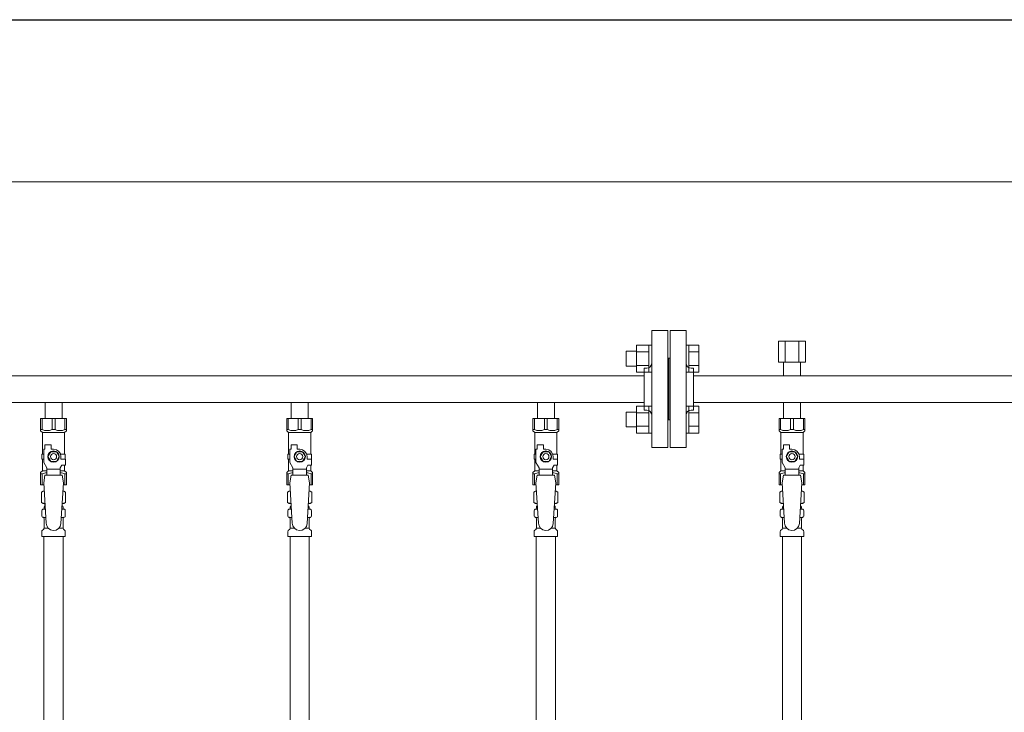
# Model space of a CAD drawing. Units: millimetres. Extents: x 2687 to 16292, y 2750 to 10075.
# Drawn here: x 7017 to 7817, y 4287 to 4850 of the extents above; entities that cross this region are included whole.
import ezdxf

# ---------------------------------------------------------------- set-up
doc = ezdxf.new("R2010")
doc.units = ezdxf.units.MM
doc.linetypes.add('実線', pattern=[0])
doc.layers.add('NoLayerName_010', color=7, linetype='Continuous')
doc.layers.add('ガス管', color=7, linetype='Continuous')
doc.layers.add('図面枠', color=7, linetype='Continuous', lineweight=50)

msp = doc.modelspace()

# ---------------------------------------------------------------- linework, layer by layer
at = {"color": 7, "linetype": '実線', "lineweight": 9, "ltscale": 0.001}
msp.add_line((5384.02, 4717.8), (8439.02, 4717.8), dxfattribs=at)
at = {"color": 3, "lineweight": 9}
for p, q in [((7530.02, 4502.08), (7530.02, 4597.08)), ((7543.02, 4597.08), (7530.02, 4597.08)), ((7543.02, 4502.08), (7543.02, 4597.08)), ((7545.02, 4502.08), (7545.02, 4597.08)), ((7545.02, 4597.08), (7558.02, 4597.08)), ((7558.02, 4502.08), (7558.02, 4597.08)), ((7544.02, 4574.58), (7543.02, 4574.58)), ((7544.02, 4574.58), (7544.02, 4524.58)), ((7544.02, 4574.58), (7544.02, 4524.58)), ((7544.02, 4574.58), (7545.02, 4574.58)), ((6564.02, 4560.43), (7524.02, 4560.43)), ((7524.02, 4532.58), (7524.02, 4566.58)), ((7524.02, 4566.58), (7526.02, 4566.58)), ((7564.02, 4566.58), (7562.02, 4566.58)), ((7564.02, 4532.58), (7564.02, 4566.58)), ((7564.02, 4560.43), (8477.02, 4560.43)), ((6564.02, 4538.73), (7524.02, 4538.73)), ((7037.12, 4538.73), (7037.12, 4525.73)), ((7037.12, 4538.73), (7050.92, 4538.73)), ((7050.92, 4538.73), (7050.92, 4525.73)), ((7237.12, 4538.73), (7237.12, 4525.73)), ((7237.12, 4538.73), (7250.92, 4538.73)), ((7250.92, 4538.73), (7250.92, 4525.73)), ((7437.12, 4538.73), (7437.12, 4525.73)), ((7437.12, 4538.73), (7450.92, 4538.73)), ((7450.92, 4538.73), (7450.92, 4525.73)), ((7564.02, 4538.73), (8477.02, 4538.73)), ((7637.12, 4538.73), (7637.12, 4525.73)), ((7637.12, 4538.73), (7650.92, 4538.73)), ((7650.92, 4538.73), (7650.92, 4525.73)), ((7524.02, 4532.58), (7526.02, 4532.58)), ((7564.02, 4532.58), (7562.02, 4532.58)), ((7033.52, 4525.73), (7054.52, 4525.73)), ((7033.52, 4515.73), (7033.52, 4525.73)), ((7034.71, 4516.73), (7034.71, 4525.73)), ((7042.83, 4516.73), (7042.83, 4525.73)), ((7045.21, 4516.73), (7045.21, 4525.73)), ((7053.33, 4516.73), (7053.33, 4525.73)), ((7054.52, 4515.73), (7054.52, 4525.73)), ((7233.52, 4525.73), (7254.52, 4525.73)), ((7233.52, 4515.73), (7233.52, 4525.73)), ((7234.71, 4516.73), (7234.71, 4525.73)), ((7242.83, 4516.73), (7242.83, 4525.73)), ((7245.21, 4516.73), (7245.21, 4525.73)), ((7253.33, 4516.73), (7253.33, 4525.73)), ((7254.52, 4515.73), (7254.52, 4525.73)), ((7433.52, 4525.73), (7454.52, 4525.73)), ((7433.52, 4515.73), (7433.52, 4525.73)), ((7434.71, 4516.73), (7434.71, 4525.73)), ((7442.83, 4516.73), (7442.83, 4525.73)), ((7445.21, 4516.73), (7445.21, 4525.73)), ((7453.33, 4516.73), (7453.33, 4525.73)), ((7454.52, 4515.73), (7454.52, 4525.73)), ((7544.02, 4524.58), (7543.02, 4524.58)), ((7544.02, 4524.58), (7545.02, 4524.58)), ((7633.52, 4525.73), (7654.52, 4525.73)), ((7633.52, 4515.73), (7633.52, 4525.73)), ((7634.71, 4516.73), (7634.71, 4525.73)), ((7642.83, 4516.73), (7642.83, 4525.73)), ((7645.21, 4516.73), (7645.21, 4525.73)), ((7653.33, 4516.73), (7653.33, 4525.73)), ((7654.52, 4515.73), (7654.52, 4525.73)), ((7034.71, 4516.73), (7033.52, 4516.73)), ((7033.52, 4515.73), (7035.02, 4514.23)), ((7035.02, 4496.73), (7035.02, 4514.23)), ((7035.02, 4514.23), (7053.02, 4514.23)), ((7042.83, 4516.73), (7045.21, 4516.73)), ((7054.52, 4515.73), (7053.02, 4514.23)), ((7053.02, 4496.73), (7053.02, 4514.23)), ((7053.33, 4516.73), (7054.52, 4516.73)), ((7234.71, 4516.73), (7233.52, 4516.73)), ((7233.52, 4515.73), (7235.02, 4514.23)), ((7235.02, 4496.73), (7235.02, 4514.23)), ((7235.02, 4514.23), (7253.02, 4514.23)), ((7242.83, 4516.73), (7245.21, 4516.73)), ((7254.52, 4515.73), (7253.02, 4514.23)), ((7253.02, 4496.73), (7253.02, 4514.23)), ((7253.33, 4516.73), (7254.52, 4516.73)), ((7434.71, 4516.73), (7433.52, 4516.73)), ((7433.52, 4515.73), (7435.02, 4514.23)), ((7435.02, 4496.73), (7435.02, 4514.23)), ((7435.02, 4514.23), (7453.02, 4514.23)), ((7442.83, 4516.73), (7445.21, 4516.73)), ((7454.52, 4515.73), (7453.02, 4514.23)), ((7453.02, 4496.73), (7453.02, 4514.23)), ((7453.33, 4516.73), (7454.52, 4516.73)), ((7634.71, 4516.73), (7633.52, 4516.73)), ((7633.52, 4515.73), (7635.02, 4514.23)), ((7635.02, 4496.73), (7635.02, 4514.23)), ((7635.02, 4514.23), (7653.02, 4514.23)), ((7642.83, 4516.73), (7645.21, 4516.73)), ((7654.52, 4515.73), (7653.02, 4514.23)), ((7653.02, 4496.73), (7653.02, 4514.23)), ((7653.33, 4516.73), (7654.52, 4516.73)), ((7037.02, 4500.73), (7037.02, 4504.33)), ((7037.02, 4504.33), (7042.02, 4504.33)), ((7042.02, 4500.73), (7042.02, 4504.33)), ((7237.02, 4500.73), (7237.02, 4504.33)), ((7237.02, 4504.33), (7242.02, 4504.33)), ((7242.02, 4500.73), (7242.02, 4504.33)), ((7437.02, 4500.73), (7437.02, 4504.33)), ((7437.02, 4504.33), (7442.02, 4504.33)), ((7442.02, 4500.73), (7442.02, 4504.33)), ((7637.02, 4500.73), (7637.02, 4504.33)), ((7637.02, 4504.33), (7642.02, 4504.33)), ((7642.02, 4500.73), (7642.02, 4504.33)), ((7036.02, 4496.73), (7034.52, 4496.73)), ((7034.52, 4496.73), (7034.52, 4492.73)), ((7036.02, 4489.98), (7036.02, 4500.73)), ((7037.02, 4500.73), (7036.02, 4500.73)), ((7041.71, 4498.73), (7039.4, 4494.73)), ((7046.33, 4498.73), (7041.71, 4498.73)), ((7044.02, 4500.73), (7042.02, 4500.73)), ((7048.64, 4494.73), (7046.33, 4498.73)), ((7049.68, 4496.73), (7053.52, 4496.73)), ((7053.52, 4496.73), (7053.52, 4492.73)), ((7053.52, 4496.73), (7053.52, 4492.73)), ((7236.02, 4496.73), (7234.52, 4496.73)), ((7234.52, 4496.73), (7234.52, 4492.73)), ((7236.02, 4489.98), (7236.02, 4500.73)), ((7237.02, 4500.73), (7236.02, 4500.73)), ((7241.71, 4498.73), (7239.4, 4494.73)), ((7246.33, 4498.73), (7241.71, 4498.73)), ((7244.02, 4500.73), (7242.02, 4500.73)), ((7248.64, 4494.73), (7246.33, 4498.73)), ((7249.68, 4496.73), (7253.52, 4496.73)), ((7253.52, 4496.73), (7253.52, 4492.73)), ((7253.52, 4496.73), (7253.52, 4492.73)), ((7436.02, 4496.73), (7434.52, 4496.73)), ((7434.52, 4496.73), (7434.52, 4492.73)), ((7436.02, 4489.98), (7436.02, 4500.73)), ((7437.02, 4500.73), (7436.02, 4500.73)), ((7441.71, 4498.73), (7439.4, 4494.73)), ((7446.33, 4498.73), (7441.71, 4498.73)), ((7444.02, 4500.73), (7442.02, 4500.73)), ((7448.64, 4494.73), (7446.33, 4498.73)), ((7449.68, 4496.73), (7453.52, 4496.73)), ((7453.52, 4496.73), (7453.52, 4492.73)), ((7453.52, 4496.73), (7453.52, 4492.73)), ((7530.02, 4502.08), (7543.02, 4502.08)), ((7558.02, 4502.08), (7545.02, 4502.08)), ((7636.02, 4496.73), (7634.52, 4496.73)), ((7634.52, 4496.73), (7634.52, 4492.73)), ((7636.02, 4489.98), (7636.02, 4500.73)), ((7637.02, 4500.73), (7636.02, 4500.73)), ((7641.71, 4498.73), (7639.4, 4494.73)), ((7646.33, 4498.73), (7641.71, 4498.73)), ((7644.02, 4500.73), (7642.02, 4500.73)), ((7648.64, 4494.73), (7646.33, 4498.73)), ((7649.68, 4496.73), (7653.52, 4496.73)), ((7653.52, 4496.73), (7653.52, 4492.73)), ((7653.52, 4496.73), (7653.52, 4492.73)), ((7034.52, 4492.73), (7036.02, 4492.73)), ((7035.02, 4483.23), (7035.02, 4492.73)), ((7038.52, 4485.65), (7036.02, 4489.98)), ((7039.4, 4494.73), (7041.71, 4490.73)), ((7041.71, 4490.73), (7046.33, 4490.73)), ((7046.33, 4490.73), (7048.64, 4494.73)), ((7050.02, 4494.73), (7050.02, 4492.73)), ((7053.62, 4492.73), (7050.02, 4492.73)), ((7053.62, 4487.73), (7053.62, 4492.73)), ((7234.52, 4492.73), (7236.02, 4492.73)), ((7235.02, 4483.23), (7235.02, 4492.73)), ((7238.52, 4485.65), (7236.02, 4489.98)), ((7239.4, 4494.73), (7241.71, 4490.73)), ((7241.71, 4490.73), (7246.33, 4490.73)), ((7246.33, 4490.73), (7248.64, 4494.73)), ((7250.02, 4494.73), (7250.02, 4492.73)), ((7253.62, 4492.73), (7250.02, 4492.73)), ((7253.62, 4487.73), (7253.62, 4492.73)), ((7434.52, 4492.73), (7436.02, 4492.73)), ((7435.02, 4483.23), (7435.02, 4492.73)), ((7438.52, 4485.65), (7436.02, 4489.98)), ((7439.4, 4494.73), (7441.71, 4490.73)), ((7441.71, 4490.73), (7446.33, 4490.73)), ((7446.33, 4490.73), (7448.64, 4494.73)), ((7450.02, 4494.73), (7450.02, 4492.73)), ((7453.62, 4492.73), (7450.02, 4492.73)), ((7453.62, 4487.73), (7453.62, 4492.73)), ((7634.52, 4492.73), (7636.02, 4492.73)), ((7635.02, 4483.23), (7635.02, 4492.73)), ((7638.52, 4485.65), (7636.02, 4489.98)), ((7639.4, 4494.73), (7641.71, 4490.73)), ((7641.71, 4490.73), (7646.33, 4490.73)), ((7646.33, 4490.73), (7648.64, 4494.73)), ((7650.02, 4494.73), (7650.02, 4492.73)), ((7653.62, 4492.73), (7650.02, 4492.73)), ((7653.62, 4487.73), (7653.62, 4492.73)), ((7033.52, 4481.73), (7035.02, 4483.23)), ((7033.52, 4481.73), (7033.52, 4471.73)), ((7034.71, 4480.73), (7033.52, 4480.73)), ((7034.71, 4480.73), (7034.71, 4471.73)), ((7035.02, 4483.23), (7038.52, 4483.23)), ((7038.52, 4479.74), (7038.52, 4485.65)), ((7049.52, 4484.51), (7038.52, 4484.51)), ((7049.52, 4485.65), (7050.72, 4487.73)), ((7049.52, 4479.74), (7049.52, 4485.65)), ((7049.52, 4483.23), (7053.02, 4483.23)), ((7053.62, 4487.73), (7050.72, 4487.73)), ((7053.02, 4483.23), (7053.02, 4487.73)), ((7054.52, 4481.73), (7053.02, 4483.23)), ((7053.33, 4480.73), (7053.33, 4471.73)), ((7053.33, 4480.73), (7054.52, 4480.73)), ((7054.52, 4481.73), (7054.52, 4471.73)), ((7233.52, 4481.73), (7235.02, 4483.23)), ((7233.52, 4481.73), (7233.52, 4471.73)), ((7234.71, 4480.73), (7233.52, 4480.73)), ((7234.71, 4480.73), (7234.71, 4471.73)), ((7235.02, 4483.23), (7238.52, 4483.23)), ((7238.52, 4479.74), (7238.52, 4485.65)), ((7249.52, 4484.51), (7238.52, 4484.51)), ((7249.52, 4485.65), (7250.72, 4487.73)), ((7249.52, 4479.74), (7249.52, 4485.65)), ((7249.52, 4483.23), (7253.02, 4483.23)), ((7253.62, 4487.73), (7250.72, 4487.73)), ((7253.02, 4483.23), (7253.02, 4487.73)), ((7254.52, 4481.73), (7253.02, 4483.23)), ((7253.33, 4480.73), (7253.33, 4471.73)), ((7253.33, 4480.73), (7254.52, 4480.73)), ((7254.52, 4481.73), (7254.52, 4471.73)), ((7433.52, 4481.73), (7435.02, 4483.23)), ((7433.52, 4481.73), (7433.52, 4471.73)), ((7434.71, 4480.73), (7433.52, 4480.73)), ((7434.71, 4480.73), (7434.71, 4471.73)), ((7435.02, 4483.23), (7438.52, 4483.23)), ((7438.52, 4479.74), (7438.52, 4485.65)), ((7449.52, 4484.51), (7438.52, 4484.51)), ((7449.52, 4485.65), (7450.72, 4487.73)), ((7449.52, 4479.74), (7449.52, 4485.65)), ((7449.52, 4483.23), (7453.02, 4483.23)), ((7453.62, 4487.73), (7450.72, 4487.73)), ((7453.02, 4483.23), (7453.02, 4487.73)), ((7454.52, 4481.73), (7453.02, 4483.23)), ((7453.33, 4480.73), (7453.33, 4471.73)), ((7453.33, 4480.73), (7454.52, 4480.73)), ((7454.52, 4481.73), (7454.52, 4471.73)), ((7633.52, 4481.73), (7635.02, 4483.23)), ((7633.52, 4481.73), (7633.52, 4471.73)), ((7634.71, 4480.73), (7633.52, 4480.73)), ((7634.71, 4480.73), (7634.71, 4471.73)), ((7635.02, 4483.23), (7638.52, 4483.23)), ((7638.52, 4479.74), (7638.52, 4485.65)), ((7649.52, 4484.51), (7638.52, 4484.51)), ((7649.52, 4485.65), (7650.72, 4487.73)), ((7649.52, 4479.74), (7649.52, 4485.65)), ((7649.52, 4483.23), (7653.02, 4483.23)), ((7653.62, 4487.73), (7650.72, 4487.73)), ((7653.02, 4483.23), (7653.02, 4487.73)), ((7654.52, 4481.73), (7653.02, 4483.23)), ((7653.33, 4480.73), (7653.33, 4471.73)), ((7653.33, 4480.73), (7654.52, 4480.73)), ((7654.52, 4481.73), (7654.52, 4471.73)), ((7037.02, 4479.73), (7036.02, 4473.53)), ((7036.02, 4473.53), (7038.02, 4440.73)), ((7051.02, 4479.74), (7037.02, 4479.74)), ((7052.02, 4473.53), (7050.01, 4440.36)), ((7051.02, 4479.73), (7052.02, 4473.53)), ((7237.02, 4479.73), (7236.02, 4473.53)), ((7236.02, 4473.53), (7238.02, 4440.73)), ((7251.02, 4479.74), (7237.02, 4479.74)), ((7252.02, 4473.53), (7250.01, 4440.36)), ((7251.02, 4479.73), (7252.02, 4473.53)), ((7437.02, 4479.73), (7436.02, 4473.53)), ((7436.02, 4473.53), (7438.02, 4440.73)), ((7451.02, 4479.74), (7437.02, 4479.74)), ((7452.02, 4473.53), (7450.01, 4440.36)), ((7451.02, 4479.73), (7452.02, 4473.53)), ((7637.02, 4479.73), (7636.02, 4473.53)), ((7636.02, 4473.53), (7638.02, 4440.73)), ((7651.02, 4479.74), (7637.02, 4479.74)), ((7652.02, 4473.53), (7650.01, 4440.36)), ((7651.02, 4479.73), (7652.02, 4473.53)), ((7033.52, 4471.73), (7036.13, 4471.73)), ((7034.2, 4465.97), (7035.52, 4466.73)), ((7034.2, 4465.97), (7034.2, 4457.48)), ((7035.52, 4466.73), (7036.43, 4466.73)), ((7035.52, 4466.73), (7036.43, 4466.73)), ((7051.61, 4466.73), (7052.52, 4466.73)), ((7051.61, 4466.73), (7052.52, 4466.73)), ((7051.91, 4471.73), (7054.52, 4471.73)), ((7053.83, 4465.97), (7052.52, 4466.73)), ((7053.83, 4465.97), (7053.83, 4457.48)), ((7233.52, 4471.73), (7236.13, 4471.73)), ((7234.2, 4465.97), (7235.52, 4466.73)), ((7234.2, 4465.97), (7234.2, 4457.48)), ((7235.52, 4466.73), (7236.43, 4466.73)), ((7235.52, 4466.73), (7236.43, 4466.73)), ((7251.61, 4466.73), (7252.52, 4466.73)), ((7251.61, 4466.73), (7252.52, 4466.73)), ((7251.91, 4471.73), (7254.52, 4471.73)), ((7253.83, 4465.97), (7252.52, 4466.73)), ((7253.83, 4465.97), (7253.83, 4457.48)), ((7433.52, 4471.73), (7436.13, 4471.73)), ((7434.2, 4465.97), (7435.52, 4466.73)), ((7434.2, 4465.97), (7434.2, 4457.48)), ((7435.52, 4466.73), (7436.43, 4466.73)), ((7435.52, 4466.73), (7436.43, 4466.73)), ((7451.61, 4466.73), (7452.52, 4466.73)), ((7451.61, 4466.73), (7452.52, 4466.73)), ((7451.91, 4471.73), (7454.52, 4471.73)), ((7453.83, 4465.97), (7452.52, 4466.73)), ((7453.83, 4465.97), (7453.83, 4457.48)), ((7633.52, 4471.73), (7636.13, 4471.73)), ((7634.2, 4465.97), (7635.52, 4466.73)), ((7634.2, 4465.97), (7634.2, 4457.48)), ((7635.52, 4466.73), (7636.43, 4466.73)), ((7635.52, 4466.73), (7636.43, 4466.73)), ((7651.61, 4466.73), (7652.52, 4466.73)), ((7651.61, 4466.73), (7652.52, 4466.73)), ((7651.91, 4471.73), (7654.52, 4471.73)), ((7653.83, 4465.97), (7652.52, 4466.73)), ((7653.83, 4465.97), (7653.83, 4457.48)), ((7034.2, 4457.48), (7035.52, 4456.73)), ((7035.52, 4456.73), (7037.04, 4456.73)), ((7037.02, 4456.23), (7037.02, 4454.73)), ((7051, 4456.73), (7052.52, 4456.73)), ((7051.02, 4456.23), (7051.02, 4454.73)), ((7053.83, 4457.48), (7052.52, 4456.73)), ((7234.2, 4457.48), (7235.52, 4456.73)), ((7235.52, 4456.73), (7237.04, 4456.73)), ((7237.02, 4456.23), (7237.02, 4454.73)), ((7251, 4456.73), (7252.52, 4456.73)), ((7251.02, 4456.23), (7251.02, 4454.73)), ((7253.83, 4457.48), (7252.52, 4456.73)), ((7434.2, 4457.48), (7435.52, 4456.73)), ((7435.52, 4456.73), (7437.04, 4456.73)), ((7437.02, 4456.23), (7437.02, 4454.73)), ((7451, 4456.73), (7452.52, 4456.73)), ((7451.02, 4456.23), (7451.02, 4454.73)), ((7453.83, 4457.48), (7452.52, 4456.73)), ((7634.2, 4457.48), (7635.52, 4456.73)), ((7635.52, 4456.73), (7637.04, 4456.73)), ((7637.02, 4456.23), (7637.02, 4454.73)), ((7651, 4456.73), (7652.52, 4456.73)), ((7651.02, 4456.23), (7651.02, 4454.73)), ((7653.83, 4457.48), (7652.52, 4456.73)), ((7034.47, 4446.49), (7034.47, 4450.96)), ((7035.21, 4451.93), (7035.58, 4452.03)), ((7035.58, 4452.03), (7037.33, 4452.03)), ((7036.32, 4452.99), (7036.32, 4453.73)), ((7037.02, 4454.73), (7037.17, 4454.73)), ((7050.72, 4452.03), (7052.46, 4452.03)), ((7050.88, 4454.73), (7051.02, 4454.73)), ((7051.72, 4452.99), (7051.72, 4453.73)), ((7052.83, 4451.93), (7052.46, 4452.03)), ((7053.57, 4446.49), (7053.57, 4450.96)), ((7234.47, 4446.49), (7234.47, 4450.96)), ((7235.21, 4451.93), (7235.58, 4452.03)), ((7235.58, 4452.03), (7237.33, 4452.03)), ((7236.32, 4452.99), (7236.32, 4453.73)), ((7237.02, 4454.73), (7237.17, 4454.73)), ((7250.72, 4452.03), (7252.46, 4452.03)), ((7250.88, 4454.73), (7251.02, 4454.73)), ((7251.72, 4452.99), (7251.72, 4453.73)), ((7252.83, 4451.93), (7252.46, 4452.03)), ((7253.57, 4446.49), (7253.57, 4450.96)), ((7434.47, 4446.49), (7434.47, 4450.96)), ((7435.21, 4451.93), (7435.58, 4452.03)), ((7435.58, 4452.03), (7437.33, 4452.03)), ((7436.32, 4452.99), (7436.32, 4453.73)), ((7437.02, 4454.73), (7437.17, 4454.73)), ((7450.72, 4452.03), (7452.46, 4452.03)), ((7450.88, 4454.73), (7451.02, 4454.73)), ((7451.72, 4452.99), (7451.72, 4453.73)), ((7452.83, 4451.93), (7452.46, 4452.03)), ((7453.57, 4446.49), (7453.57, 4450.96)), ((7634.47, 4446.49), (7634.47, 4450.96)), ((7635.21, 4451.93), (7635.58, 4452.03)), ((7635.58, 4452.03), (7637.33, 4452.03)), ((7636.32, 4452.99), (7636.32, 4453.73)), ((7637.02, 4454.73), (7637.17, 4454.73)), ((7650.72, 4452.03), (7652.46, 4452.03)), ((7650.88, 4454.73), (7651.02, 4454.73)), ((7651.72, 4452.99), (7651.72, 4453.73)), ((7652.83, 4451.93), (7652.46, 4452.03)), ((7653.57, 4446.49), (7653.57, 4450.96)), ((7035.21, 4445.52), (7035.58, 4445.42)), ((7035.58, 4445.42), (7037.73, 4445.42)), ((7036.32, 4436.64), (7036.32, 4444.46)), ((7050.31, 4445.42), (7052.46, 4445.42)), ((7051.72, 4436.64), (7051.72, 4444.46)), ((7052.83, 4445.52), (7052.46, 4445.42)), ((7235.21, 4445.52), (7235.58, 4445.42)), ((7235.58, 4445.42), (7237.73, 4445.42)), ((7236.32, 4436.64), (7236.32, 4444.46)), ((7250.31, 4445.42), (7252.46, 4445.42)), ((7251.72, 4436.64), (7251.72, 4444.46)), ((7252.83, 4445.52), (7252.46, 4445.42)), ((7435.21, 4445.52), (7435.58, 4445.42)), ((7435.58, 4445.42), (7437.73, 4445.42)), ((7436.32, 4436.64), (7436.32, 4444.46)), ((7450.31, 4445.42), (7452.46, 4445.42)), ((7451.72, 4436.64), (7451.72, 4444.46)), ((7452.83, 4445.52), (7452.46, 4445.42)), ((7635.21, 4445.52), (7635.58, 4445.42)), ((7635.58, 4445.42), (7637.73, 4445.42)), ((7636.32, 4436.64), (7636.32, 4444.46)), ((7650.31, 4445.42), (7652.46, 4445.42)), ((7651.72, 4436.64), (7651.72, 4444.46)), ((7652.83, 4445.52), (7652.46, 4445.42)), ((7034.47, 4429.73), (7034.47, 4433.96)), ((7034.76, 4434.67), (7036.03, 4435.93)), ((7036.32, 4436.64), (7039.62, 4436.64)), ((7048.41, 4436.64), (7051.72, 4436.64)), ((7053.28, 4434.67), (7052.01, 4435.93)), ((7053.57, 4429.73), (7053.57, 4433.96)), ((7234.47, 4429.73), (7234.47, 4433.96)), ((7234.76, 4434.67), (7236.03, 4435.93)), ((7236.32, 4436.64), (7239.62, 4436.64)), ((7248.41, 4436.64), (7251.72, 4436.64)), ((7253.28, 4434.67), (7252.01, 4435.93)), ((7253.57, 4429.73), (7253.57, 4433.96)), ((7434.47, 4429.73), (7434.47, 4433.96)), ((7434.76, 4434.67), (7436.03, 4435.93)), ((7436.32, 4436.64), (7439.62, 4436.64)), ((7448.41, 4436.64), (7451.72, 4436.64)), ((7453.28, 4434.67), (7452.01, 4435.93)), ((7453.57, 4429.73), (7453.57, 4433.96)), ((7634.47, 4429.73), (7634.47, 4433.96)), ((7634.76, 4434.67), (7636.03, 4435.93)), ((7636.32, 4436.64), (7639.62, 4436.64)), ((7648.41, 4436.64), (7651.72, 4436.64)), ((7653.28, 4434.67), (7652.01, 4435.93)), ((7653.57, 4429.73), (7653.57, 4433.96)), ((7034.47, 4429.73), (7053.57, 4429.73)), ((7234.47, 4429.73), (7253.57, 4429.73)), ((7236.27, 4429.73), (7236.27, 3903.73)), ((7251.77, 4429.73), (7251.77, 3903.73)), ((7434.47, 4429.73), (7453.57, 4429.73)), ((7634.47, 4429.73), (7653.57, 4429.73)), ((7636.27, 4429.73), (7636.27, 3903.73)), ((7651.77, 4429.73), (7651.77, 3903.73))]:
    msp.add_line(p, q, dxfattribs=at)
at = {"color": 6, "linetype": 'Continuous', "lineweight": 9}
for p, q in [((7517.72, 4585.32), (7517.72, 4563.32)), ((7517.72, 4585.29), (7527.72, 4585.29)), ((7527.72, 4585.32), (7527.72, 4563.32)), ((7527.72, 4585.32), (7530.02, 4585.32)), ((7530.02, 4563.32), (7530.02, 4585.32)), ((7560.32, 4585.32), (7558.02, 4585.32)), ((7558.02, 4563.32), (7558.02, 4585.32)), ((7560.32, 4585.32), (7560.32, 4563.32)), ((7568.32, 4585.29), (7560.32, 4585.29)), ((7568.32, 4585.29), (7568.32, 4563.35)), ((7509.32, 4580.32), (7509.32, 4568.32)), ((7509.32, 4580.32), (7517.72, 4580.32)), ((7517.72, 4579.81), (7527.72, 4579.81)), ((7568.32, 4579.81), (7560.32, 4579.81)), ((7509.32, 4568.32), (7517.72, 4568.32)), ((7517.72, 4568.84), (7527.72, 4568.84)), ((7568.32, 4568.84), (7560.32, 4568.84)), ((7517.72, 4563.35), (7527.72, 4563.35)), ((7527.72, 4563.32), (7530.02, 4563.32)), ((7560.32, 4563.32), (7558.02, 4563.32)), ((7568.32, 4563.35), (7560.32, 4563.35)), ((7509.32, 4530.83), (7509.32, 4518.83)), ((7509.32, 4530.83), (7517.72, 4530.83)), ((7517.72, 4535.83), (7517.72, 4513.83)), ((7517.72, 4535.8), (7527.72, 4535.8)), ((7517.72, 4530.31), (7527.72, 4530.31)), ((7527.72, 4535.83), (7527.72, 4513.83)), ((7527.72, 4535.83), (7530.02, 4535.83)), ((7530.02, 4513.83), (7530.02, 4535.83)), ((7560.32, 4535.83), (7558.02, 4535.83)), ((7558.02, 4513.83), (7558.02, 4535.83)), ((7560.32, 4535.83), (7560.32, 4513.83)), ((7568.32, 4535.8), (7560.32, 4535.8)), ((7568.32, 4530.31), (7560.32, 4530.31)), ((7568.32, 4535.8), (7568.32, 4513.86)), ((7509.32, 4518.83), (7517.72, 4518.83)), ((7517.72, 4519.34), (7527.72, 4519.34)), ((7517.72, 4513.86), (7527.72, 4513.86)), ((7527.72, 4513.83), (7530.02, 4513.83)), ((7560.32, 4513.83), (7558.02, 4513.83)), ((7568.32, 4519.34), (7560.32, 4519.34)), ((7568.32, 4513.86), (7560.32, 4513.86))]:
    msp.add_line(p, q, dxfattribs=at)
at = {"color": 3, "lineweight": 9}
for centre, radius in [((7044.02, 4494.73), 4.62), ((7044.02, 4494.73), 2.5), ((7244.02, 4494.73), 4.62), ((7244.02, 4494.73), 2.5), ((7444.02, 4494.73), 4.62), ((7444.02, 4494.73), 2.5), ((7644.02, 4494.73), 4.62), ((7644.02, 4494.73), 2.5)]:
    msp.add_circle(centre, radius, dxfattribs=at)
for centre, radius, start, end in [((7526.02, 4570.58), 4, 270, 0), ((7562.02, 4570.58), 4, 180, 270), ((7526.02, 4528.58), 4, 0, 90), ((7562.02, 4528.58), 4, 90, 180), ((7038.77, 4525.63), 9.79, 245.4827, 294.5173), ((7049.27, 4525.63), 9.79, 245.4827, 294.5173), ((7238.77, 4525.63), 9.79, 245.4827, 294.5173), ((7249.27, 4525.63), 9.79, 245.4827, 294.5173), ((7438.77, 4525.63), 9.79, 245.4827, 294.5173), ((7449.27, 4525.63), 9.79, 245.4827, 294.5173), ((7638.77, 4525.63), 9.79, 245.4827, 294.5173), ((7649.27, 4525.63), 9.79, 245.4827, 294.5173), ((7044.02, 4494.73), 6, 0, 90), ((7244.02, 4494.73), 6, 0, 90), ((7444.02, 4494.73), 6, 0, 90), ((7644.02, 4494.73), 6, 0, 90), ((7038.77, 4471.82), 9.79, 91.46347, 114.5173), ((7049.27, 4471.82), 9.79, 65.4827, 88.53653), ((7238.77, 4471.82), 9.79, 91.46347, 114.5173), ((7249.27, 4471.82), 9.79, 65.4827, 88.53653), ((7438.77, 4471.82), 9.79, 91.46347, 114.5173), ((7449.27, 4471.82), 9.79, 65.4827, 88.53653), ((7638.77, 4471.82), 9.79, 91.46347, 114.5173), ((7649.27, 4471.82), 9.79, 65.4827, 88.53653), ((7036.66, 4462.38), 4.34, 92.95287, 115.61576), ((7051.38, 4462.38), 4.34, 64.38424, 87.01703), ((7236.66, 4462.38), 4.34, 92.95287, 115.61576), ((7251.38, 4462.38), 4.34, 64.38424, 87.01703), ((7436.66, 4462.38), 4.34, 92.95287, 115.61576), ((7451.38, 4462.38), 4.34, 64.38424, 87.01703), ((7636.66, 4462.38), 4.34, 92.95287, 115.61576), ((7651.38, 4462.38), 4.34, 64.38424, 87.01703), ((7036.66, 4461.07), 4.34, 244.38424, 275.07767), ((7036.52, 4456.23), 0.5, 360, 90), ((7051.38, 4461.07), 4.34, 264.99658, 295.61576), ((7051.52, 4456.23), 0.5, 90, 180), ((7236.66, 4461.07), 4.34, 244.38424, 275.07767), ((7236.52, 4456.23), 0.5, 360, 90), ((7251.38, 4461.07), 4.34, 264.99658, 295.61576), ((7251.52, 4456.23), 0.5, 90, 180), ((7436.66, 4461.07), 4.34, 244.38424, 275.07767), ((7436.52, 4456.23), 0.5, 360, 90), ((7451.38, 4461.07), 4.34, 264.99658, 295.61576), ((7451.52, 4456.23), 0.5, 90, 180), ((7636.66, 4461.07), 4.34, 244.38424, 275.07767), ((7636.52, 4456.23), 0.5, 360, 90), ((7651.38, 4461.07), 4.34, 264.99658, 295.61576), ((7651.52, 4456.23), 0.5, 90, 180), ((7035.47, 4450.96), 1, 105.00001, 180), ((7035.32, 4452.99), 1, 285.00001, 360), ((7037.32, 4453.73), 1, 98.79848, 180), ((7036.36, 4453.03), 0.612, 89.99999, 90.16865), ((7050.72, 4453.73), 1, 360, 80.83833), ((7052.72, 4452.99), 1, 180, 254.99999), ((7052.57, 4450.96), 1, 360, 74.99999), ((7235.47, 4450.96), 1, 105.00001, 180), ((7235.32, 4452.99), 1, 285.00001, 360), ((7237.32, 4453.73), 1, 98.79848, 180), ((7236.36, 4453.03), 0.612, 89.99999, 90.16865), ((7250.72, 4453.73), 1, 360, 80.83833), ((7252.72, 4452.99), 1, 180, 254.99999), ((7252.57, 4450.96), 1, 360, 74.99999), ((7435.47, 4450.96), 1, 105.00001, 180), ((7435.32, 4452.99), 1, 285.00001, 360), ((7437.32, 4453.73), 1, 98.79848, 180), ((7436.36, 4453.03), 0.612, 89.99999, 90.16865), ((7450.72, 4453.73), 1, 360, 80.83833), ((7452.72, 4452.99), 1, 180, 254.99999), ((7452.57, 4450.96), 1, 360, 74.99999), ((7635.47, 4450.96), 1, 105.00001, 180), ((7635.32, 4452.99), 1, 285.00001, 360), ((7637.32, 4453.73), 1, 98.79848, 180), ((7636.36, 4453.03), 0.612, 89.99999, 90.16865), ((7650.72, 4453.73), 1, 360, 80.83833), ((7652.72, 4452.99), 1, 180, 254.99999), ((7652.57, 4450.96), 1, 360, 74.99999), ((7035.47, 4446.49), 1, 180, 254.99999), ((7035.32, 4444.46), 1, 360, 74.99999), ((7044.02, 4440.73), 6, 180, 356.52979), ((7052.72, 4444.46), 1, 105.00001, 180), ((7052.57, 4446.49), 1, 285.00001, 360), ((7235.47, 4446.49), 1, 180, 254.99999), ((7235.32, 4444.46), 1, 360, 74.99999), ((7244.02, 4440.73), 6, 180, 356.52979), ((7252.72, 4444.46), 1, 105.00001, 180), ((7252.57, 4446.49), 1, 285.00001, 360), ((7435.47, 4446.49), 1, 180, 254.99999), ((7435.32, 4444.46), 1, 360, 74.99999), ((7444.02, 4440.73), 6, 180, 356.52979), ((7452.72, 4444.46), 1, 105.00001, 180), ((7452.57, 4446.49), 1, 285.00001, 360), ((7635.47, 4446.49), 1, 180, 254.99999), ((7635.32, 4444.46), 1, 360, 74.99999), ((7644.02, 4440.73), 6, 180, 356.52979), ((7652.72, 4444.46), 1, 105.00001, 180), ((7652.57, 4446.49), 1, 285.00001, 360), ((7035.47, 4433.96), 1, 135, 180), ((7035.32, 4436.64), 1, 315, 360), ((7052.72, 4436.64), 1, 180, 225), ((7052.57, 4433.96), 1, 360, 45), ((7235.47, 4433.96), 1, 135, 180), ((7235.32, 4436.64), 1, 315, 360), ((7252.72, 4436.64), 1, 180, 225), ((7252.57, 4433.96), 1, 360, 45), ((7435.47, 4433.96), 1, 135, 180), ((7435.32, 4436.64), 1, 315, 360), ((7452.72, 4436.64), 1, 180, 225), ((7452.57, 4433.96), 1, 360, 45), ((7635.47, 4433.96), 1, 135, 180), ((7635.32, 4436.64), 1, 315, 360), ((7652.72, 4436.64), 1, 180, 225), ((7652.57, 4433.96), 1, 360, 45)]:
    msp.add_arc(centre, radius, start, end, dxfattribs=at)
at = {"layer": 'NoLayerName_010', "color": 3, "linetype": 'Continuous', "lineweight": 9}
for p, q in [((7036.27, 4429.73), (7036.27, 3503.73)), ((7051.77, 4429.73), (7051.77, 3503.73)), ((7436.27, 4429.73), (7436.27, 3503.73)), ((7451.77, 4429.73), (7451.77, 3503.73))]:
    msp.add_line(p, q, dxfattribs=at)
at = {"layer": 'ガス管', "color": 6, "linetype": '実線', "lineweight": 9, "ltscale": 0.001}
for p, q in [((7654.99, 4588.43), (7633.05, 4588.43)), ((7633.05, 4588.43), (7633.05, 4571.43)), ((7638.53, 4588.43), (7638.53, 4571.43)), ((7649.5, 4588.43), (7649.5, 4571.43)), ((7654.99, 4588.43), (7654.99, 4571.43)), ((7654.99, 4571.43), (7633.05, 4571.43)), ((7637.12, 4571.43), (7637.12, 4560.43)), ((7650.92, 4571.43), (7650.92, 4560.43))]:
    msp.add_line(p, q, dxfattribs=at)
at = {"layer": '図面枠', "lineweight": 25, "ltscale": 0.5}
msp.add_line((3219.02, 4849.58), (8919.02, 4849.58), dxfattribs=at)

doc.saveas('drawing.dxf')
